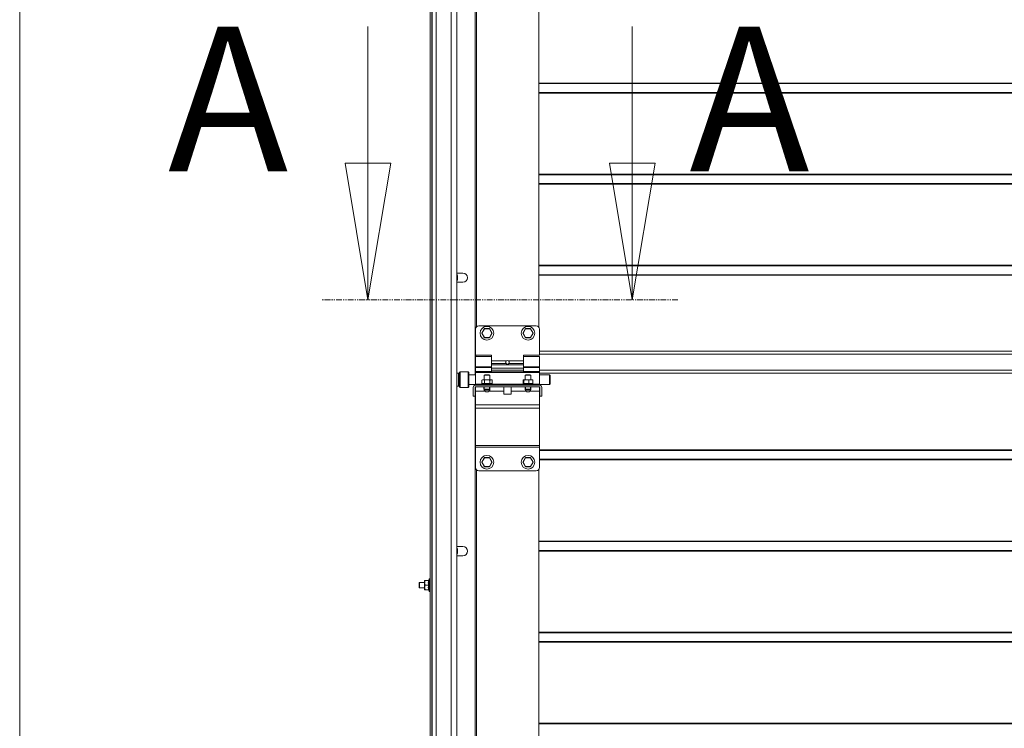
# Model space of a CAD drawing. Units: millimetres. Extents: x -5345 to 126735, y -198 to 16005.
# Drawn here: x 1877 to 2957, y 10458 to 11235 of the extents above; entities that cross this region are included whole.
import ezdxf

# ---------------------------------------------------------------- set-up
doc = ezdxf.new("R2010")
doc.units = ezdxf.units.MM
doc.linetypes.add('PHANTOM', pattern=[12.7, 6.35, -1.27, 1.27, -1.27, 1.27, -1.27])
doc.layers.add('Dim', color=3, linetype='Continuous')
doc.styles.add('SLDTEXTSTYLE1', font='TXT', dxfattribs={"width": 0.75})

# ---------------------------------------------------------------- blocks, each defined once
blk = doc.blocks.new('_CLOSED')
at = {"color": 0, "linetype": 'ByBlock', "lineweight": -2}
for p, q in [((-1, 0.166667), (0, 0)), ((-1, 0.166667), (-1, -0.166667)), ((0, 0), (-1, -0.166667)), ((0, 0), (-1, 0))]:
    blk.add_line(p, q, dxfattribs=at)

msp = doc.modelspace()

# ---------------------------------------------------------------- linework, layer by layer
at = {"color": 7, "linetype": 'Continuous', "lineweight": 15}
for p, q in [((1877.218, 12101.98), (1877.218, 9816.98)), ((2327.218, 11635.98), (2327.218, 9816.98)), ((2329.218, 10865.767), (2329.218, 11329.194)), ((2329.459, 9829.439), (2329.459, 11329.168)), ((2333.738, 9829.216), (2333.738, 11328.944)), ((2350.206, 9829.146), (2350.206, 11328.875)), ((2356.363, 9829.263), (2356.363, 11328.992)), ((2376.518, 11324.66), (2376.518, 10870.37)), ((2446.518, 11244.357), (2446.518, 10897.463)), ((2356.363, 10957.08), (2363.168, 10957.08)), ((2363.168, 10946.98), (2356.363, 10946.98)), ((2377.018, 10867.16), (2377.018, 10895.66)), ((2380.518, 10899.16), (2443.518, 10899.16)), ((2383.744, 10891.16), (2386.631, 10896.16)), ((2386.775, 10895.91), (2384.033, 10891.16)), ((2386.631, 10896.16), (2386.775, 10895.91)), ((2386.631, 10896.16), (2392.404, 10896.16)), ((2392.26, 10895.91), (2386.775, 10895.91)), ((2392.404, 10896.16), (2392.26, 10895.91)), ((2395.003, 10891.16), (2392.26, 10895.91)), ((2392.404, 10896.16), (2395.291, 10891.16)), ((2428.744, 10891.16), (2431.631, 10896.16)), ((2431.775, 10895.91), (2429.033, 10891.16)), ((2431.631, 10896.16), (2437.404, 10896.16)), ((2431.631, 10896.16), (2431.775, 10895.91)), ((2437.26, 10895.91), (2431.775, 10895.91)), ((2437.404, 10896.16), (2437.26, 10895.91)), ((2440.003, 10891.16), (2437.26, 10895.91)), ((2437.404, 10896.16), (2440.291, 10891.16)), ((2447.018, 10867.16), (2447.018, 10895.66)), ((2383.744, 10891.16), (2384.033, 10891.16)), ((2386.631, 10886.16), (2383.744, 10891.16)), ((2384.033, 10891.16), (2386.775, 10886.41)), ((2386.775, 10886.41), (2386.631, 10886.16)), ((2392.404, 10886.16), (2386.631, 10886.16)), ((2386.775, 10886.41), (2392.26, 10886.41)), ((2392.26, 10886.41), (2395.003, 10891.16)), ((2392.26, 10886.41), (2392.404, 10886.16)), ((2395.291, 10891.16), (2392.404, 10886.16)), ((2395.003, 10891.16), (2395.291, 10891.16)), ((2431.631, 10886.16), (2428.744, 10891.16)), ((2428.744, 10891.16), (2429.033, 10891.16)), ((2429.033, 10891.16), (2431.775, 10886.41)), ((2431.775, 10886.41), (2431.631, 10886.16)), ((2437.404, 10886.16), (2431.631, 10886.16)), ((2431.775, 10886.41), (2437.26, 10886.41)), ((2437.26, 10886.41), (2440.003, 10891.16)), ((2437.26, 10886.41), (2437.404, 10886.16)), ((2440.291, 10891.16), (2437.404, 10886.16)), ((2440.003, 10891.16), (2440.291, 10891.16)), ((2377.018, 10871.51), (2376.532, 10871.51)), ((2329.218, 10865.767), (2329.218, 9816.98)), ((2377.018, 10870.37), (2376.518, 10870.37)), ((2376.518, 10870.37), (2376.518, 10868.16)), ((2377.018, 10868.16), (2376.518, 10868.16)), ((2376.518, 10850.66), (2376.518, 10868.16)), ((2394.518, 10867.16), (2377.018, 10867.16)), ((2394.518, 10865.51), (2377.018, 10865.51)), ((2377.018, 10854.296), (2377.018, 10865.51)), ((2377.218, 10867.16), (2377.218, 10865.51)), ((2394.518, 10860.888), (2394.518, 10867.16)), ((2394.518, 10860.888), (2411.01, 10860.888)), ((2394.518, 10860.888), (2394.518, 10857.885)), ((2413.025, 10860.888), (2429.518, 10860.888)), ((2447.018, 10867.16), (2429.518, 10867.16)), ((2429.518, 10867.16), (2429.518, 10860.888)), ((2447.018, 10865.51), (2429.518, 10865.51)), ((2429.518, 10857.885), (2429.518, 10860.888)), ((3342.218, 10868.16), (2447.018, 10868.16)), ((2447.018, 10854.296), (2447.018, 10865.51)), ((2376.518, 10850.66), (2377.018, 10850.66)), ((2376.518, 10848.45), (2376.518, 10850.66)), ((2377.018, 10854.296), (2394.518, 10854.296)), ((2377.018, 10853.462), (2377.018, 10854.296)), ((2377.018, 10853.462), (2394.518, 10853.462)), ((2377.018, 10849.26), (2377.018, 10853.462)), ((2377.018, 10849.26), (2394.518, 10849.26)), ((2377.018, 10848.16), (2377.018, 10849.26)), ((2394.518, 10857.885), (2410.477, 10857.885)), ((2394.518, 10857.885), (2394.518, 10856.617)), ((2394.518, 10856.617), (2429.518, 10856.617)), ((2394.518, 10856.617), (2394.518, 10853.758)), ((2394.518, 10854.296), (2394.518, 10856.617)), ((2394.518, 10853.462), (2394.518, 10853.758)), ((2394.518, 10849.26), (2394.518, 10853.462)), ((2394.518, 10852.81), (2429.518, 10852.81)), ((2429.518, 10850.66), (2394.518, 10850.66)), ((2394.518, 10848.66), (2394.518, 10849.26)), ((2413.558, 10857.885), (2429.518, 10857.885)), ((2429.518, 10856.617), (2429.518, 10857.885)), ((2429.518, 10853.758), (2429.518, 10856.617)), ((2429.518, 10856.617), (2429.518, 10854.296)), ((2429.518, 10854.296), (2447.018, 10854.296)), ((2429.518, 10853.758), (2429.518, 10853.462)), ((2429.518, 10853.462), (2447.018, 10853.462)), ((2429.518, 10853.462), (2429.518, 10849.26)), ((2429.518, 10849.26), (2429.518, 10848.66)), ((2429.518, 10849.26), (2447.018, 10849.26)), ((2447.018, 10853.462), (2447.018, 10854.296)), ((2447.018, 10849.26), (2447.018, 10853.462)), ((3342.218, 10850.66), (2447.018, 10850.66)), ((2447.018, 10848.16), (2447.018, 10849.26)), ((2358.468, 10847.41), (2356.363, 10847.41)), ((2359.468, 10846.41), (2358.468, 10847.41)), ((2358.468, 10834.512), (2358.468, 10847.41)), ((2359.968, 10848.66), (2359.468, 10848.16)), ((2359.468, 10832.41), (2359.468, 10848.16)), ((2368.968, 10848.66), (2359.968, 10848.66)), ((2359.968, 10848.66), (2359.968, 10831.926)), ((2369.468, 10848.16), (2368.968, 10848.66)), ((2368.968, 10831.926), (2368.968, 10848.66)), ((2369.468, 10848.16), (2369.468, 10832.41)), ((2377.018, 10845.585), (2369.468, 10845.585)), ((2376.518, 10848.45), (2376.518, 10845.585)), ((2376.518, 10848.45), (2377.018, 10848.45)), ((2376.532, 10847.31), (2377.018, 10847.31)), ((2410.044, 10848.16), (2377.018, 10848.16)), ((2377.018, 10835.16), (2377.018, 10848.16)), ((2383.752, 10839.56), (2383.9, 10839.635)), ((2383.752, 10835.876), (2383.752, 10839.56)), ((2384.518, 10840.16), (2383.878, 10839.664)), ((2385.321, 10840.16), (2384.518, 10840.16)), ((2389.773, 10840.16), (2385.321, 10840.16)), ((2387.018, 10845.66), (2386.518, 10845.16)), ((2386.518, 10845.16), (2386.518, 10840.16)), ((2392.518, 10845.16), (2386.518, 10845.16)), ((2386.89, 10835.876), (2386.89, 10839.56)), ((2387.018, 10845.66), (2392.018, 10845.66)), ((2393.97, 10840.16), (2389.773, 10840.16)), ((2392.518, 10845.16), (2392.018, 10845.66)), ((2392.518, 10840.16), (2392.518, 10845.16)), ((2392.656, 10835.876), (2392.656, 10839.56)), ((2394.518, 10840.16), (2393.97, 10840.16)), ((2429.518, 10848.66), (2394.518, 10848.66)), ((2395.158, 10839.664), (2394.518, 10840.16)), ((2395.284, 10835.876), (2395.284, 10839.56)), ((2447.018, 10848.16), (2414.018, 10848.16)), ((2429.101, 10835.876), (2429.101, 10839.56)), ((2429.518, 10840.16), (2429.444, 10840.103)), ((2429.59, 10840.16), (2432.787, 10840.16)), ((2430.079, 10835.876), (2430.079, 10839.56)), ((2432.018, 10845.66), (2431.518, 10845.16)), ((2431.518, 10845.16), (2431.518, 10840.16)), ((2437.518, 10845.16), (2431.518, 10845.16)), ((2432.018, 10845.66), (2437.018, 10845.66)), ((2437.715, 10840.16), (2432.787, 10840.16)), ((2435.496, 10835.876), (2435.496, 10839.56)), ((2437.518, 10845.16), (2437.018, 10845.66)), ((2437.518, 10840.16), (2437.518, 10845.16)), ((2437.715, 10840.16), (2439.514, 10840.16)), ((2439.934, 10835.876), (2439.934, 10839.56)), ((2447.018, 10835.16), (2447.018, 10848.16)), ((2457.968, 10845.585), (2447.018, 10845.585)), ((2458.968, 10844.585), (2457.968, 10845.585)), ((2457.968, 10835.933), (2457.968, 10845.585)), ((2458.968, 10844.585), (2458.968, 10836.713)), ((2356.363, 10832.91), (2358.468, 10832.91)), ((2358.468, 10832.91), (2358.468, 10834.512)), ((2358.468, 10832.91), (2359.468, 10833.91)), ((2359.468, 10832.16), (2359.468, 10832.41)), ((2359.468, 10832.16), (2359.968, 10831.66)), ((2359.968, 10831.926), (2359.968, 10831.66)), ((2359.968, 10831.66), (2368.968, 10831.66)), ((2368.968, 10831.66), (2369.468, 10832.16)), ((2368.968, 10831.66), (2368.968, 10831.926)), ((2369.468, 10834.735), (2382.418, 10834.735)), ((2369.468, 10832.41), (2369.468, 10832.16)), ((2374.518, 10831.66), (2374.518, 10822.16)), ((2376.518, 10834.735), (2376.518, 10834.11)), ((2376.518, 10822.16), (2376.518, 10831.66)), ((2377.018, 10835.16), (2382.618, 10835.16)), ((2377.018, 10834.16), (2377.018, 10834.735)), ((2377.018, 10834.16), (2447.018, 10834.16)), ((2377.018, 10832.16), (2447.018, 10832.16)), ((2377.018, 10827.66), (2377.018, 10832.16)), ((2377.018, 10827.66), (2387.172, 10827.66)), ((2377.018, 10812.66), (2377.018, 10827.66)), ((2383.48, 10835.511), (2382.791, 10835.26)), ((2383.46, 10835.501), (2383.621, 10835.559)), ((2386.268, 10829.91), (2386.268, 10832.16)), ((2392.768, 10829.66), (2386.268, 10829.66)), ((2386.618, 10832.16), (2386.618, 10829.66)), ((2391.863, 10827.66), (2408.018, 10827.66)), ((2392.418, 10832.16), (2392.418, 10829.66)), ((2392.768, 10832.16), (2392.768, 10829.91)), ((2396.245, 10835.26), (2395.415, 10835.562)), ((2396.417, 10835.16), (2427.618, 10835.16)), ((2396.618, 10834.735), (2427.418, 10834.735)), ((2408.018, 10827.66), (2408.018, 10832.16)), ((2408.018, 10827.66), (2408.018, 10824.16)), ((2416.018, 10832.16), (2416.018, 10827.66)), ((2416.018, 10827.66), (2432.172, 10827.66)), ((2416.018, 10824.16), (2416.018, 10827.66)), ((2429.194, 10835.771), (2427.791, 10835.26)), ((2431.268, 10829.91), (2431.268, 10832.16)), ((2437.768, 10829.66), (2431.268, 10829.66)), ((2431.618, 10832.16), (2431.618, 10829.66)), ((2436.863, 10827.66), (2447.018, 10827.66)), ((2437.418, 10832.16), (2437.418, 10829.66)), ((2437.768, 10832.16), (2437.768, 10829.91)), ((2441.245, 10835.26), (2439.973, 10835.723)), ((2441.417, 10835.16), (2447.018, 10835.16)), ((2441.618, 10834.735), (2457.968, 10834.735)), ((2447.018, 10834.16), (2447.018, 10834.735)), ((2447.018, 10827.66), (2447.018, 10832.16)), ((2447.018, 10812.66), (2447.018, 10827.66)), ((2447.518, 10831.66), (2447.518, 10822.16)), ((2449.518, 10822.16), (2449.518, 10831.66)), ((2457.968, 10834.735), (2457.968, 10835.933)), ((2457.968, 10834.735), (2458.968, 10835.735)), ((2458.968, 10836.713), (2458.968, 10835.735)), ((2374.518, 10822.16), (2376.518, 10822.16)), ((2376.518, 10822.16), (2376.518, 10367.87)), ((2408.018, 10824.16), (2416.018, 10824.16)), ((2447.518, 10822.16), (2449.518, 10822.16)), ((2377.018, 10808.863), (2377.018, 10812.66)), ((2377.018, 10812.66), (2447.018, 10812.66)), ((2377.018, 10808.863), (2447.018, 10808.863)), ((2377.018, 10767.848), (2377.018, 10808.863)), ((2447.018, 10808.863), (2447.018, 10812.66)), ((2447.018, 10767.848), (2447.018, 10808.863)), ((2377.018, 10767.848), (2447.018, 10767.848)), ((2377.018, 10766.16), (2377.018, 10767.848)), ((2377.018, 10766.16), (2447.018, 10766.16)), ((2377.018, 10743.66), (2377.018, 10766.16)), ((2447.018, 10766.16), (2447.018, 10767.848)), ((2447.018, 10743.66), (2447.018, 10766.16)), ((2383.744, 10749.66), (2386.631, 10754.66)), ((2386.775, 10754.41), (2384.033, 10749.66)), ((2386.631, 10754.66), (2392.404, 10754.66)), ((2386.631, 10754.66), (2386.775, 10754.41)), ((2392.26, 10754.41), (2386.775, 10754.41)), ((2392.404, 10754.66), (2392.26, 10754.41)), ((2395.003, 10749.66), (2392.26, 10754.41)), ((2392.404, 10754.66), (2395.291, 10749.66)), ((2428.744, 10749.66), (2431.631, 10754.66)), ((2431.775, 10754.41), (2429.033, 10749.66)), ((2431.631, 10754.66), (2431.775, 10754.41)), ((2431.631, 10754.66), (2437.404, 10754.66)), ((2437.26, 10754.41), (2431.775, 10754.41)), ((2437.404, 10754.66), (2437.26, 10754.41)), ((2440.003, 10749.66), (2437.26, 10754.41)), ((2437.404, 10754.66), (2440.291, 10749.66)), ((2386.631, 10744.66), (2383.744, 10749.66)), ((2383.744, 10749.66), (2384.033, 10749.66)), ((2384.033, 10749.66), (2386.775, 10744.91)), ((2386.775, 10744.91), (2386.631, 10744.66)), ((2392.404, 10744.66), (2386.631, 10744.66)), ((2386.775, 10744.91), (2392.26, 10744.91)), ((2392.26, 10744.91), (2395.003, 10749.66)), ((2392.26, 10744.91), (2392.404, 10744.66)), ((2395.291, 10749.66), (2392.404, 10744.66)), ((2395.003, 10749.66), (2395.291, 10749.66)), ((2431.631, 10744.66), (2428.744, 10749.66)), ((2428.744, 10749.66), (2429.033, 10749.66)), ((2429.033, 10749.66), (2431.775, 10744.91)), ((2431.775, 10744.91), (2431.631, 10744.66)), ((2437.404, 10744.66), (2431.631, 10744.66)), ((2431.775, 10744.91), (2437.26, 10744.91)), ((2437.26, 10744.91), (2440.003, 10749.66)), ((2437.26, 10744.91), (2437.404, 10744.66)), ((2440.291, 10749.66), (2437.404, 10744.66)), ((2440.003, 10749.66), (2440.291, 10749.66)), ((2446.518, 10741.857), (2446.518, 10394.963)), ((2380.518, 10740.16), (2443.518, 10740.16)), ((2356.363, 10657.08), (2363.168, 10657.08)), ((2363.168, 10646.98), (2356.363, 10646.98)), ((2315.718, 10617.73), (2315.218, 10617.23)), ((2315.218, 10612.23), (2315.218, 10617.23)), ((2315.218, 10612.23), (2315.718, 10611.73)), ((2321.218, 10617.73), (2315.718, 10617.73)), ((2315.718, 10617.73), (2315.718, 10611.73)), ((2315.718, 10611.73), (2321.218, 10611.73)), ((2321.218, 10619.73), (2321.218, 10617.23)), ((2321.218, 10617.23), (2321.218, 10612.23)), ((2321.218, 10612.23), (2321.218, 10609.73)), ((2325.502, 10619.73), (2321.818, 10619.73)), ((2325.502, 10614.73), (2321.818, 10614.73)), ((2326.118, 10621.457), (2325.581, 10619.984)), ((2325.62, 10619.97), (2325.607, 10619.969)), ((2325.502, 10609.73), (2321.818, 10609.73)), ((2325.581, 10609.477), (2326.118, 10608.003)), ((2325.62, 10609.491), (2325.607, 10609.491))]:
    msp.add_line(p, q, dxfattribs=at)
at = {"color": 8, "linetype": 'Continuous', "lineweight": 15}
for p, q in [((2377.918, 11243.817), (2377.918, 10898.003)), ((4307.918, 11165.637), (2446.518, 11165.637)), ((4307.918, 11164.993), (2446.518, 11164.993)), ((4307.918, 11155.327), (2446.518, 11155.327)), ((4307.918, 11154.683), (2446.518, 11154.683)), ((4307.918, 11065.637), (2446.518, 11065.637)), ((4307.918, 11064.993), (2446.518, 11064.993)), ((4307.918, 11055.327), (2446.518, 11055.327)), ((4307.918, 11054.683), (2446.518, 11054.683)), ((4307.918, 10965.637), (2446.518, 10965.637)), ((4307.918, 10964.993), (2446.518, 10964.993)), ((4307.918, 10955.327), (2446.518, 10955.327)), ((4307.918, 10954.683), (2446.518, 10954.683)), ((3342.218, 10871.51), (2447.018, 10871.51)), ((3342.218, 10847.31), (2447.018, 10847.31)), ((2382.791, 10835.26), (2396.245, 10835.26)), ((2392.586, 10828.765), (2386.491, 10828.765)), ((2427.791, 10835.26), (2441.245, 10835.26)), ((2437.582, 10828.765), (2431.491, 10828.765)), ((4307.418, 10763.137), (2447.018, 10763.137)), ((4307.418, 10762.493), (2447.018, 10762.493)), ((4307.418, 10752.827), (2447.018, 10752.827)), ((4307.418, 10752.183), (2447.018, 10752.183)), ((2377.918, 10741.317), (2377.918, 10395.503)), ((4307.918, 10663.137), (2446.518, 10663.137)), ((4307.918, 10662.493), (2446.518, 10662.493)), ((4307.918, 10652.827), (2446.518, 10652.827)), ((4307.918, 10652.183), (2446.518, 10652.183)), ((2326.118, 10608.003), (2326.118, 10621.457)), ((4307.918, 10563.137), (2446.518, 10563.137)), ((4307.918, 10562.493), (2446.518, 10562.493)), ((4307.918, 10552.827), (2446.518, 10552.827)), ((4307.918, 10552.183), (2446.518, 10552.183)), ((4307.918, 10463.137), (2446.518, 10463.137)), ((4307.918, 10462.493), (2446.518, 10462.493))]:
    msp.add_line(p, q, dxfattribs=at)
at = {"color": 7, "linetype": 'Continuous', "lineweight": 15}
for centre in [(2389.518, 10891.16), (2434.518, 10891.16), (2389.518, 10749.66), (2434.518, 10749.66)]:
    msp.add_circle(centre, 7.5, dxfattribs=at)
for centre, radius, start, end in [((2363.168, 10952.03), 5.05, 270, 90), ((2347.268, 10952.03), 10, 335.44186, 24.55814), ((2380.518, 10895.66), 3.5, 90, 180), ((2443.518, 10895.66), 3.5, 0, 90), ((2412.018, 10859.16), 2, 59.755895, 120.244105), ((2412.018, 10859.16), 2, 219.619353, 320.380647), ((2377.018, 10831.66), 2.5, 90, 180), ((2377.018, 10831.66), 0.5, 90, 180), ((2382.985, 10834.727), 0.567, 110, 270), ((2389.518, 10829.91), 3.25, 223.813061, 316.186939), ((2396.051, 10834.727), 0.567, 270, 70), ((2427.985, 10834.727), 0.567, 110, 270), ((2434.518, 10829.91), 3.25, 223.813061, 316.186939), ((2441.051, 10834.727), 0.567, 270, 70), ((2447.018, 10831.66), 2.5, 0, 90), ((2447.018, 10831.66), 0.5, 0, 90), ((2380.518, 10743.66), 3.5, 180, 270), ((2443.518, 10743.66), 3.5, 270, 0), ((2347.268, 10652.03), 10, 335.44186, 24.55814), ((2363.168, 10652.03), 5.05, 270, 90), ((2325.239, 10620.09), 0.36, 277.145409, 342.325838), ((2326.651, 10621.263), 0.567, 0, 160), ((2325.239, 10609.37), 0.36, 18.06588, 82.821223), ((2326.651, 10608.197), 0.567, 200, 0)]:
    msp.add_arc(centre, radius, start, end, dxfattribs=at)
for points, knots in [([(2376.532, 10871.51), (2376.532, 10871.392), (2376.531, 10871.156), (2376.522, 10870.771), (2376.519, 10870.514), (2376.518, 10870.37)], [0, 0, 0, 0, 0.30478091, 0.60955457, 1, 1, 1, 1]), ([(2410.477, 10857.885), (2410.346, 10858.08), (2410.085, 10858.47), (2409.977, 10859.185), (2410.109, 10859.875), (2410.457, 10860.487), (2410.824, 10860.753), (2411.01, 10860.888)], [0, 0, 0, 0, 0.20891699, 0.41811929, 0.61813548, 0.80670393, 1, 1, 1, 1]), ([(2413.025, 10860.888), (2413.206, 10860.757), (2413.569, 10860.496), (2413.91, 10859.908), (2414.051, 10859.261), (2413.975, 10858.606), (2413.767, 10858.152), (2413.595, 10857.932), (2413.558, 10857.885)], [0, 0, 0, 0, 0.18789222, 0.37586528, 0.5618688, 0.7494829, 0.94655137, 1, 1, 1, 1]), ([(2376.518, 10848.45), (2376.519, 10848.338), (2376.521, 10848.113), (2376.53, 10847.731), (2376.531, 10847.461), (2376.532, 10847.31)], [0, 0, 0, 0, 0.30476857, 0.60954451, 1, 1, 1, 1]), ([(2385.321, 10840.16), (2384.89, 10840.079), (2384.353, 10839.978), (2383.851, 10839.629), (2383.752, 10839.56)], [0, 0, 0, 0, 0.801469986, 1, 1, 1, 1]), ([(2386.89, 10839.56), (2386.428, 10839.837), (2385.912, 10840.145), (2385.376, 10840.159), (2385.321, 10840.16)], [0, 0, 0, 0, 0.896067831, 1, 1, 1, 1]), ([(2389.773, 10840.16), (2389.626, 10840.157), (2388.676, 10840.137), (2387.703, 10839.873), (2386.921, 10839.572), (2386.89, 10839.56)], [0, 0, 0, 0, 0.148486163, 0.965570804, 1, 1, 1, 1]), ([(2392.656, 10839.56), (2392.412, 10839.651), (2391.488, 10839.998), (2390.5, 10840.091), (2389.773, 10840.16)], [0, 0, 0, 0, 0.26325321, 1, 1, 1, 1]), ([(2393.97, 10840.16), (2393.609, 10840.079), (2393.159, 10839.978), (2392.739, 10839.629), (2392.656, 10839.56)], [0, 0, 0, 0, 0.80144667, 1, 1, 1, 1]), ([(2395.284, 10839.56), (2394.897, 10839.837), (2394.465, 10840.145), (2394.016, 10840.159), (2393.97, 10840.16)], [0, 0, 0, 0, 0.89604254, 1, 1, 1, 1]), ([(2414.018, 10848.16), (2413.996, 10848.155), (2413.953, 10848.144), (2413.62, 10848.067), (2413.125, 10847.978), (2412.495, 10847.911), (2411.816, 10847.899), (2411.17, 10847.944), (2410.612, 10848.028), (2410.215, 10848.111), (2410.015, 10848.161), (2410.038, 10848.155), (2410.044, 10848.153)], [0, 0, 0, 0, 0.1051454, 0.21019637, 0.31719758, 0.42576114, 0.53213074, 0.6359412, 0.74083657, 0.84869658, 0.95690057, 1, 1, 1, 1]), ([(2429.101, 10839.56), (2429.142, 10839.651), (2429.299, 10839.998), (2429.467, 10840.091), (2429.59, 10840.16)], [0, 0, 0, 0, 0.2632459, 1, 1, 1, 1]), ([(2429.59, 10840.16), (2429.615, 10840.157), (2429.776, 10840.137), (2429.941, 10839.873), (2430.074, 10839.572), (2430.079, 10839.56)], [0, 0, 0, 0, 0.148462222, 0.965568311, 1, 1, 1, 1]), ([(2432.787, 10840.16), (2432.044, 10840.079), (2431.117, 10839.978), (2430.251, 10839.629), (2430.079, 10839.56)], [0, 0, 0, 0, 0.80145341, 1, 1, 1, 1]), ([(2435.496, 10839.56), (2434.698, 10839.837), (2433.808, 10840.145), (2432.884, 10840.159), (2432.787, 10840.16)], [0, 0, 0, 0, 0.89604091, 1, 1, 1, 1]), ([(2437.715, 10840.16), (2437.106, 10840.079), (2436.346, 10839.978), (2435.637, 10839.629), (2435.496, 10839.56)], [0, 0, 0, 0, 0.80146072, 1, 1, 1, 1]), ([(2439.934, 10839.56), (2439.281, 10839.837), (2438.552, 10840.145), (2437.794, 10840.159), (2437.715, 10840.16)], [0, 0, 0, 0, 0.89603721, 1, 1, 1, 1]), ([(2439.445, 10840.16), (2439.47, 10840.157), (2439.631, 10840.137), (2439.797, 10839.873), (2439.929, 10839.572), (2439.934, 10839.56)], [0, 0, 0, 0, 0.14846228, 0.9655687, 1, 1, 1, 1]), ([(2383.46, 10835.501), (2383.461, 10835.501), (2383.503, 10835.516), (2383.583, 10835.559), (2383.675, 10835.648), (2383.739, 10835.756), (2383.747, 10835.836), (2383.752, 10835.876)], [0, 0, 0, 0, 0.00791952, 0.26753297, 0.52860241, 0.7638108, 1, 1, 1, 1]), ([(2386.756, 10835.501), (2386.63, 10835.542), (2385.994, 10835.749), (2384.889, 10835.898), (2383.912, 10835.626), (2383.46, 10835.501)], [0, 0, 0, 0, 0.11809031, 0.59226287, 1, 1, 1, 1]), ([(2383.752, 10835.876), (2384.266, 10836.007), (2385.312, 10836.273), (2386.358, 10836.01), (2386.89, 10835.876)], [0, 0, 0, 0, 0.492146377, 1, 1, 1, 1]), ([(2387.172, 10827.66), (2386.972, 10827.909), (2386.571, 10828.407), (2386.304, 10829.23), (2386.278, 10829.711), (2386.268, 10829.91)], [0, 0, 0, 0, 0.36924826, 0.73925167, 1, 1, 1, 1]), ([(2386.756, 10835.501), (2386.757, 10835.501), (2386.776, 10835.516), (2386.812, 10835.559), (2386.855, 10835.648), (2386.884, 10835.756), (2386.888, 10835.836), (2386.89, 10835.876)], [0, 0, 0, 0, 0.00792091, 0.26762423, 0.52867411, 0.76384997, 1, 1, 1, 1]), ([(2392.815, 10835.501), (2392.578, 10835.542), (2391.394, 10835.749), (2389.349, 10835.898), (2387.576, 10835.626), (2386.756, 10835.501)], [0, 0, 0, 0, 0.11808272, 0.592258089, 1, 1, 1, 1]), ([(2386.89, 10835.876), (2387.835, 10836.007), (2389.757, 10836.273), (2391.679, 10836.01), (2392.656, 10835.876)], [0, 0, 0, 0, 0.49214831, 1, 1, 1, 1]), ([(2392.768, 10829.91), (2392.746, 10829.624), (2392.704, 10829.052), (2392.359, 10828.246), (2392.008, 10827.831), (2391.863, 10827.66)], [0, 0, 0, 0, 0.36914262, 0.73909491, 1, 1, 1, 1]), ([(2392.656, 10835.876), (2393.087, 10836.007), (2393.963, 10836.273), (2394.839, 10836.01), (2395.284, 10835.876)], [0, 0, 0, 0, 0.49214716, 1, 1, 1, 1]), ([(2392.815, 10835.501), (2392.814, 10835.501), (2392.791, 10835.516), (2392.748, 10835.559), (2392.698, 10835.648), (2392.663, 10835.756), (2392.658, 10835.836), (2392.656, 10835.876)], [0, 0, 0, 0, 0.00803383, 0.2676252, 0.52860573, 0.76384245, 1, 1, 1, 1]), ([(2395.415, 10835.559), (2395.359, 10835.58), (2394.864, 10835.764), (2393.977, 10835.896), (2393.182, 10835.625), (2392.815, 10835.501)], [0, 0, 0, 0, 0.06377808, 0.56714536, 1, 1, 1, 1]), ([(2395.284, 10835.876), (2395.288, 10835.836), (2395.297, 10835.756), (2395.361, 10835.648), (2395.448, 10835.561), (2395.521, 10835.527), (2395.555, 10835.511)], [0, 0, 0, 0, 0.24750951, 0.49398955, 0.76757272, 1, 1, 1, 1]), ([(2429.101, 10835.876), (2429.099, 10835.835), (2429.095, 10835.78), (2429.069, 10835.735), (2429.062, 10835.723)], [0, 0, 0, 0, 0.74466267, 1, 1, 1, 1]), ([(2429.101, 10835.876), (2429.261, 10836.007), (2429.587, 10836.273), (2429.913, 10836.01), (2430.079, 10835.876)], [0, 0, 0, 0, 0.49215689, 1, 1, 1, 1]), ([(2429.854, 10835.501), (2429.816, 10835.541), (2429.625, 10835.744), (2429.409, 10835.901), (2429.221, 10835.766), (2429.201, 10835.752)], [0, 0, 0, 0, 0.1823128, 0.9143147, 1, 1, 1, 1]), ([(2430.079, 10835.876), (2430.076, 10835.836), (2430.069, 10835.756), (2430.02, 10835.648), (2429.949, 10835.559), (2429.888, 10835.517), (2429.855, 10835.501), (2429.854, 10835.501)], [0, 0, 0, 0, 0.23618414, 0.47144006, 0.73241215, 0.99209984, 1, 1, 1, 1]), ([(2435.545, 10835.501), (2435.324, 10835.542), (2434.216, 10835.749), (2432.298, 10835.898), (2430.627, 10835.626), (2429.854, 10835.501)], [0, 0, 0, 0, 0.11808042, 0.59225951, 1, 1, 1, 1]), ([(2430.079, 10835.876), (2430.968, 10836.007), (2432.773, 10836.273), (2434.579, 10836.01), (2435.496, 10835.876)], [0, 0, 0, 0, 0.49215326, 1, 1, 1, 1]), ([(2432.172, 10827.66), (2431.972, 10827.909), (2431.571, 10828.407), (2431.304, 10829.23), (2431.278, 10829.711), (2431.268, 10829.91)], [0, 0, 0, 0, 0.369248604, 0.739251721, 1, 1, 1, 1]), ([(2435.496, 10835.876), (2436.224, 10836.007), (2437.703, 10836.273), (2439.183, 10836.01), (2439.934, 10835.876)], [0, 0, 0, 0, 0.49215181, 1, 1, 1, 1]), ([(2435.545, 10835.501), (2435.545, 10835.501), (2435.538, 10835.516), (2435.525, 10835.559), (2435.509, 10835.648), (2435.498, 10835.756), (2435.497, 10835.836), (2435.496, 10835.876)], [0, 0, 0, 0, 0.00792585, 0.2676207, 0.52859236, 0.76379511, 1, 1, 1, 1]), ([(2440.209, 10835.501), (2440.026, 10835.542), (2439.108, 10835.749), (2437.528, 10835.898), (2436.172, 10835.626), (2435.545, 10835.501)], [0, 0, 0, 0, 0.118082768, 0.592255593, 1, 1, 1, 1]), ([(2437.768, 10829.91), (2437.758, 10829.724), (2437.734, 10829.241), (2437.472, 10828.415), (2437.062, 10827.906), (2436.863, 10827.66)], [0, 0, 0, 0, 0.24458885, 0.63413542, 1, 1, 1, 1]), ([(2440.209, 10835.501), (2440.208, 10835.501), (2440.168, 10835.516), (2440.093, 10835.559), (2440.007, 10835.648), (2439.947, 10835.756), (2439.939, 10835.836), (2439.934, 10835.876)], [0, 0, 0, 0, 0.00793289, 0.26752612, 0.52859523, 0.76380918, 1, 1, 1, 1]), ([(2321.818, 10619.73), (2321.541, 10618.994), (2321.232, 10618.172), (2321.219, 10617.319), (2321.218, 10617.23)], [0, 0, 0, 0, 0.896031201, 1, 1, 1, 1]), ([(2321.818, 10619.73), (2321.726, 10619.73), (2321.38, 10619.73), (2321.287, 10619.73), (2321.218, 10619.73)], [0, 0, 0, 0, 0.26327927, 1, 1, 1, 1]), ([(2321.218, 10617.23), (2321.299, 10616.544), (2321.399, 10615.688), (2321.748, 10614.889), (2321.818, 10614.73)], [0, 0, 0, 0, 0.80146894, 1, 1, 1, 1]), ([(2321.818, 10614.73), (2321.541, 10613.994), (2321.232, 10613.173), (2321.219, 10612.319), (2321.218, 10612.23)], [0, 0, 0, 0, 0.89604883, 1, 1, 1, 1]), ([(2321.218, 10612.23), (2321.299, 10611.544), (2321.399, 10610.688), (2321.748, 10609.889), (2321.818, 10609.73)], [0, 0, 0, 0, 0.80147703, 1, 1, 1, 1]), ([(2325.502, 10614.73), (2325.371, 10615.55), (2325.105, 10617.216), (2325.368, 10618.883), (2325.502, 10619.73)], [0, 0, 0, 0, 0.49215129, 1, 1, 1, 1]), ([(2325.502, 10609.73), (2325.371, 10610.55), (2325.105, 10612.216), (2325.368, 10613.883), (2325.502, 10614.73)], [0, 0, 0, 0, 0.49215016, 1, 1, 1, 1]), ([(2325.502, 10619.73), (2325.542, 10619.734), (2325.621, 10619.741), (2325.73, 10619.797), (2325.819, 10619.877), (2325.861, 10619.946), (2325.877, 10619.982), (2325.877, 10619.983)], [0, 0, 0, 0, 0.23618394, 0.47138809, 0.73246733, 0.99204115, 1, 1, 1, 1]), ([(2325.502, 10614.73), (2325.542, 10614.73), (2325.621, 10614.73), (2325.73, 10614.73), (2325.819, 10614.73), (2325.862, 10614.73), (2325.877, 10614.73), (2325.877, 10614.73)], [0, 0, 0, 0, 0.23621442, 0.47141524, 0.73246682, 0.99195253, 1, 1, 1, 1]), ([(2325.877, 10619.983), (2325.836, 10619.778), (2325.629, 10618.746), (2325.48, 10616.968), (2325.752, 10615.438), (2325.877, 10614.73)], [0, 0, 0, 0, 0.11808148, 0.59224938, 1, 1, 1, 1]), ([(2325.877, 10614.73), (2325.836, 10614.526), (2325.629, 10613.505), (2325.48, 10611.737), (2325.752, 10610.191), (2325.877, 10609.477)], [0, 0, 0, 0, 0.11808554, 0.59226734, 1, 1, 1, 1]), ([(2321.818, 10609.73), (2321.726, 10609.73), (2321.38, 10609.73), (2321.287, 10609.73), (2321.218, 10609.73)], [0, 0, 0, 0, 0.26327927, 1, 1, 1, 1]), ([(2325.877, 10609.477), (2325.877, 10609.478), (2325.861, 10609.514), (2325.819, 10609.583), (2325.73, 10609.663), (2325.621, 10609.719), (2325.542, 10609.726), (2325.502, 10609.73)], [0, 0, 0, 0, 0.00793498, 0.26753331, 0.52859604, 0.76381432, 1, 1, 1, 1])]:
    msp.add_open_spline(points, degree=3, knots=knots, dxfattribs=at)
at = {"color": 8, "linetype": 'Continuous', "lineweight": 15}
for points, knots in [([(2325.607, 10619.969), (2325.599, 10619.968), (2325.533, 10619.965), (2325.716, 10619.975), (2325.877, 10619.983)], [0, 0, 0, 0, 0.11920705, 1, 1, 1, 1]), ([(2325.877, 10609.477), (2325.834, 10609.479), (2325.653, 10609.488), (2325.634, 10609.489), (2325.62, 10609.491)], [0, 0, 0, 0, 0.23614337, 1, 1, 1, 1])]:
    msp.add_open_spline(points, degree=3, knots=knots, dxfattribs=at)
at = {"layer": 'Dim', "linetype": 'Continuous', "lineweight": 15}
for p, q in [((2259.005, 11227.602), (2259.005, 10927.602)), ((2548.825, 11227.602), (2548.825, 10927.602))]:
    msp.add_line(p, q, dxfattribs=at)
at = {"layer": 'Dim', "linetype": 'PHANTOM', "lineweight": 15}
msp.add_line((2598.825, 10927.602), (2209.005, 10927.602), dxfattribs=at)

# ---------------------------------------------------------------- block references
at = {"layer": 'Dim', "linetype": 'Continuous', "lineweight": 15, "xscale": 150, "yscale": 150, "rotation": 270.0000000000004}
for p in [(2259.005, 10927.602), (2548.825, 10927.602)]:
    msp.add_blockref('_CLOSED', p, dxfattribs=at)

# ---------------------------------------------------------------- texts
at = {"layer": 'Dim', "linetype": 'Continuous', "lineweight": 15, "char_height": 158.75, "attachment_point": 1, "style": 'SLDTEXTSTYLE1'}
for insert in [(2039.862, 11227.602), (2611.437, 11227.602)]:
    msp.add_mtext('A', dxfattribs=dict(at, insert=insert))

doc.saveas('drawing.dxf')
